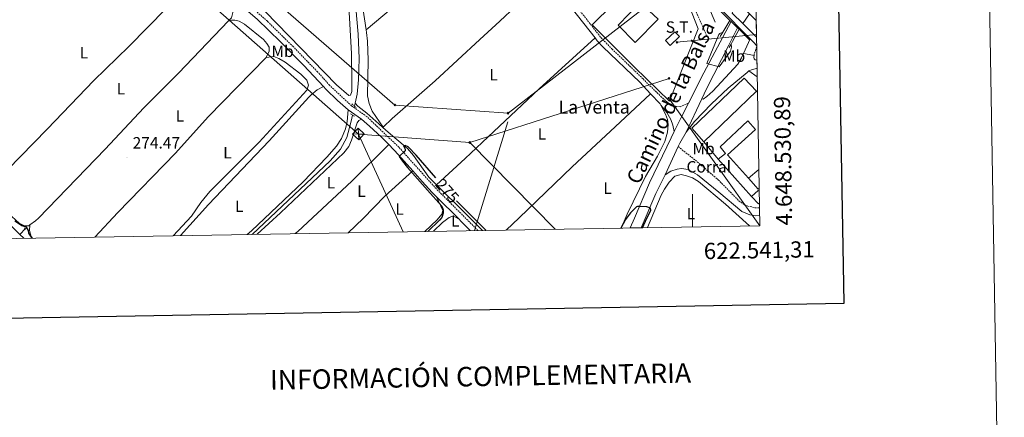
# Model space of a CAD drawing. Units: metres. Extents: x 618187 to 622692, y 4648064 to 4651109.
# Drawn here: x 622086 to 622692, y 4648413 to 4648658 of the extents above; entities that cross this region are included whole.
import ezdxf
from ezdxf.enums import TextEntityAlignment as Align

# ---------------------------------------------------------------- set-up
doc = ezdxf.new("R2010")
doc.units = ezdxf.units.M
doc.header["$MEASUREMENT"] = 0
doc.linetypes.add('TRAZOS', pattern=[0.75, 0.5, -0.25])
doc.linetypes.add('TRAZOSX2', pattern=[1.5, 1, -0.5])
for name, color, linetype, lineweight in [('Carátula', 7, 'Continuous', 5), ('Level 13', 5, 'Continuous', 0), ('Level 15', 1, 'Continuous', 0), ('Level 16', 19, 'Continuous', 0), ('Level 18', 19, 'Continuous', 0), ('Level 19', 252, 'Continuous', 0), ('Level 20', 19, 'Continuous', 0), ('Level 21', 19, 'Continuous', 0), ('Level 32', 19, 'Continuous', 0), ('Level 36', 19, 'Continuous', 40), ('Level 37', 92, 'Continuous', 0), ('Level 4', 36, 'Continuous', 30), ('Level 41', 39, 'Continuous', 0), ('Level 44', 19, 'Continuous', 0), ('Level 5', 36, 'Continuous', 0), ('Level 52', 19, 'Continuous', 0), ('Level 54', 13, 'Continuous', 0), ('Level 61', 19, 'Continuous', 0), ('Level 63', 7, 'Continuous', 0), ('Level 7', 1, 'Continuous', 0)]:
    doc.layers.add(name, color=color, linetype=linetype, lineweight=lineweight)
doc.styles.add('Arial', font='ARIAL.TTF', dxfattribs={"height": 0.2})

# ---------------------------------------------------------------- blocks, each defined once
blk = doc.blocks.new('5TME')
at = {"layer": 'Carátula', "color": 250, "linetype": 'Continuous', "lineweight": 5}
for p, q in [((3.7, 3.8), (-3.7, -3.8)), ((-3.7, 3.7), (3.8, -3.8))]:
    blk.add_line(p, q, dxfattribs=at)
at = {"layer": 'Carátula', "color": 250, "linetype": 'Continuous', "lineweight": 5, "flags": 128}
blk.add_lwpolyline([(-3.7, -3.8), (3.8, -3.8), (3.8, 3.7), (-3.7, 3.7), (-3.7, -3.8)], dxfattribs=at)
blk = doc.blocks.new('5PELE')
at = {"layer": 'Carátula', "linetype": 'Continuous', "lineweight": 5}
h = blk.add_hatch(color=9, dxfattribs=at)
edge = h.paths.add_edge_path()
edge.add_arc((0, 0), 2.85, 359.99898, 719.99898)
at = {"layer": 'Carátula', "color": 252, "linetype": 'Continuous', "lineweight": 5}
blk.add_circle((0, 0, 0), 2.85, dxfattribs=at)
blk = doc.blocks.new('5PATER')
at = {"layer": 'Carátula', "linetype": 'Continuous', "lineweight": 5}
h = blk.add_hatch(color=250, dxfattribs=at)
edge = h.paths.add_edge_path()
edge.add_ellipse((0, 0), major_axis=(-1.33, -1.34), ratio=0.999422, start_angle=0, end_angle=360)

msp = doc.modelspace()

# ---------------------------------------------------------------- linework, layer by layer
at = {"layer": 'Level 13', "color": 5, "linetype": 'Continuous', "lineweight": 0, "ltscale": 0.5}
for points in [[(622292.69, 4648606.16, 272.54), (622293.94, 4648611.65, 272.3), (622294.81, 4648620.53, 271.73), (622295.15, 4648633.69, 271.65), (622294.5, 4648648.7, 271.57), (622293.09, 4648664.75, 271.18), (622291.41, 4648678.7, 270.95), (622290.54, 4648691.21, 270.77), (622291.14, 4648702.84, 270.69), (622293.73, 4648714.58, 270.53), (622296.52, 4648724.74, 270.48), (622300.89, 4648734.89, 270.48), (622306.35, 4648745.65, 270.2), (622312.17, 4648756.1, 270.14)], [(622292.28, 4648604.32, 272.62), (622292.69, 4648606.16, 272.54)], [(622309.66, 4648591.25, 274.22), (622307.17, 4648593.52, 274.12), (622299.84, 4648600.05, 273.52), (622294.36, 4648604.39, 272.46), (622292.69, 4648606.16, 272.54)], [(622086.56, 4648525.54, 276.09), (622065.01, 4648546.83, 276.14), (622034.04, 4648576.99, 275.46), (622015.72, 4648595.67, 275.65)], [(622229.4, 4648525.59, 273.75), (622277.29, 4648570.74, 273.34), (622283.7, 4648577.9, 273.34), (622287.54, 4648585.08, 273.29), (622290.18, 4648595.07, 273.03), (622291.05, 4648598.93, 272.86)], [(622342.68, 4648556.01, 274.53), (622338.02, 4648560.78, 274.58), (622328.49, 4648573.97, 274.58), (622324.85, 4648578.39, 274.58), (622312.9, 4648588.3, 274.35), (622309.66, 4648591.25, 274.22)], [(622370.86, 4648528, 274.8), (622357.85, 4648541.17, 275.26), (622345.09, 4648553.55, 274.5), (622342.68, 4648556.01, 274.53)], [(622086.56, 4648525.54, 276.09), (622090.02, 4648529.09, 274.81)], [(622086.56, 4648525.54, 276.09), (622088.94, 4648523.2, 276.09)]]:
    msp.add_polyline3d(points, dxfattribs=at)
at = {"layer": 'Level 15', "color": 1, "linetype": 'Continuous', "lineweight": 0}
msp.add_polyline3d([(622486.22, 4648641.67, 276.48), (622492.02, 4648647.13, 276.48), (622489.2, 4648650.13, 276.48), (622483.4, 4648644.68, 276.48), (622486.22, 4648641.67, 276.48)], dxfattribs=at)
at = {"layer": 'Level 15', "linetype": 'Continuous', "lineweight": 13}
for points in [[(622506.94, 4648582.49, 278.35), (622499.62, 4648590.76, 278.01), (622531.75, 4648621.49, 281.54), (622539.38, 4648613.51, 281.57)], [(622539.38, 4648613.51, 281.57), (622506.94, 4648582.49, 278.35)], [(622515.84, 4648571.89, 278.92), (622520.27, 4648575.33, 277.62), (622516.94, 4648579.37, 279.18), (622534.04, 4648595.34, 279.02), (622538.72, 4648590.05, 277.33), (622521.56, 4648574.41, 277.18), (622534.34, 4648560.04, 277.12)], [(622536.33, 4648548.89, 278.97), (622515.84, 4648571.89, 278.92)], [(622534.34, 4648560.04, 277.12), (622540.28, 4648553.35, 277.1), (622540.92, 4648553.88, 277.11)], [(622540.94, 4648552.1, 277.49), (622540.44, 4648552.55, 277.31), (622536.33, 4648548.89, 278.97)]]:
    msp.add_polyline3d(points, dxfattribs=at)
at = {"layer": 'Level 16', "color": 1, "linetype": 'Continuous', "lineweight": 13, "ltscale": 0.5}
for points in [[(622539.38, 4648613.51, 278.35), (622539.89, 4648612.97, 278.34)], [(622515.84, 4648571.89, 278.92), (622506.94, 4648582.49, 278.35)], [(622540.72, 4648565.39, 277.75), (622534.34, 4648560.04, 277.75)], [(622541.07, 4648544.83, 278.56), (622540.51, 4648544.3, 278.55), (622536.33, 4648548.89, 278.55)]]:
    msp.add_polyline3d(points, dxfattribs=at)
at = {"layer": 'Level 18', "color": 19, "linetype": 'Continuous', "lineweight": 0}
msp.add_polyline3d([(622454.2, 4648654.14, 275.18), (622467.87, 4648667.99, 275.18), (622478.83, 4648657.82, 275.15), (622464.66, 4648643.57, 275.08), (622454.2, 4648654.14, 275.18)], dxfattribs=at)
at = {"layer": 'Level 20', "color": 19, "linetype": 'Continuous', "lineweight": 0, "ltscale": 0.5}
for points in [[(621760.54, 4649391.44, 275.16), (621870.99, 4649282.15, 273.82), (621919.33, 4649235.83, 273.42), (621976.18, 4649181.61, 272.31), (622041.99, 4649119.21, 271.64), (622125.35, 4649038.17, 270.82), (622144.92, 4649020.3, 270.74), (622214.18, 4648958.11, 270.58), (622271.56, 4648906.89, 270.36), (622287.96, 4648891.47, 270.46), (622311.24, 4648868.8, 270.7), (622399.88, 4648781.13, 272.09), (622453.03, 4648727.97, 273.05), (622498.71, 4648681.74, 273.66), (622523.01, 4648657.11, 273.81)], [(622497.95, 4648665.96, 275), (622503.41, 4648651.94, 275.02), (622485.92, 4648607.44, 275.41), (622464.39, 4648628.33, 275.36), (622438.4, 4648654.33, 275.26), (622476.84, 4648692.5, 275.08), (622495.18, 4648672.92, 275.13)], [(622528.59, 4648651.66, 273.85), (622535.15, 4648645, 273.89)]]:
    msp.add_polyline3d(points, dxfattribs=at)
at = {"layer": 'Level 21', "color": 19, "linetype": 'Continuous', "lineweight": 13}
for points in [[(621696.91, 4649457.26, 275.7), (621760.83, 4649392.51, 275.16), (621871.34, 4649282.86, 273.82), (621919.91, 4649236.43, 273.42), (621976.01, 4649182.96, 272.31), (622041.35, 4649120.79, 271.64), (622125.6, 4649039.11, 270.82), (622145.72, 4649020.37, 270.74), (622215.18, 4648958.12, 270.58), (622272.02, 4648907.39, 270.36), (622288.43, 4648891.96, 270.46), (622311.71, 4648869.28, 270.7), (622400.35, 4648781.61, 272.09), (622453.51, 4648728.45, 273.05), (622499.19, 4648682.21, 273.66), (622524.06, 4648657.13, 273.81), (622528.04, 4648653.12, 273.84), (622535.44, 4648645.65, 273.89)], [(622530.9, 4648655.08, 273.83), (622524.42, 4648661.51, 273.72)], [(622535.01, 4648661.17, 273.81), (622539.13, 4648657.08, 273.88)], [(622539.31, 4648646.74, 273.98), (622530.9, 4648655.08, 273.83)], [(622539.4, 4648641.67, 273.91), (622537.64, 4648643.43, 273.9), (622535.44, 4648645.65, 273.89)], [(622531.35, 4648636.66, 273.4), (622530.18, 4648634.09, 273.38), (622527.75, 4648630.14, 273.16), (622512.54, 4648613.59, 272.58), (622508.8, 4648610.26, 271.96), (622506.44, 4648608.67, 271.72), (622505.81, 4648608.91, 271.72)], [(622537.85, 4648635.44, 273.66), (622537.75, 4648634.44, 273.62), (622537.97, 4648633.55, 273.54), (622538.41, 4648632.92, 273.54), (622539.55, 4648632.69, 273.49)], [(622496.02, 4648588.46, 273.68), (622501.22, 4648595.03, 273.73), (622511.64, 4648605.85, 273.4), (622521.94, 4648615.49, 273.16), (622533.53, 4648625.02, 273.43), (622534.56, 4648626.05, 273.43)], [(622534.56, 4648626.05, 273.43), (622536.95, 4648627, 273.5), (622539.39, 4648627.55, 273.44), (622539.64, 4648627.56, 273.44)]]:
    msp.add_polyline3d(points, dxfattribs=at)
at = {"layer": 'Level 21', "color": 19, "linetype": 'Continuous', "lineweight": 0}
for points in [[(622310.83, 4648864.48, 270.43), (622329.28, 4648845.76, 270.12), (622347.76, 4648829.57, 270.05), (622368.94, 4648808.87, 269.97), (622390.48, 4648785.84, 270.2), (622423.01, 4648752.8, 270.58), (622468.82, 4648707.72, 272.69), (622473.55, 4648703.88, 272.77), (622485.69, 4648693.31, 273.14), (622500.58, 4648678.77, 273.22), (622506.87, 4648671.01, 273.37), (622509.86, 4648665.61, 273.37), (622513.83, 4648656.09, 273.45)], [(622083.02, 4648805.04, 275.23), (622096.48, 4648793.2, 276.28), (622110.08, 4648779.66, 276.9), (622120.96, 4648769.33, 276.92), (622132.98, 4648757.62, 276.65), (622143.45, 4648746.87, 276.24), (622150.67, 4648739.11, 275.86), (622156.42, 4648732.15, 275.32), (622163.25, 4648724.86, 275.08), (622199.28, 4648688.25, 275.03), (622217.35, 4648670.97, 274.9), (622232.45, 4648657.84, 274.52), (622246.83, 4648643.98, 273.59), (622261.2, 4648629.38, 273.11), (622273.19, 4648616.41, 273.27)], [(622410.38, 4648683.81, 275.14), (622418.42, 4648674.11, 275.17), (622440.15, 4648646.28, 275.39)], [(622523.7, 4648656.44, 268.59), (622506.86, 4648624.94, 270.28), (622497.45, 4648606.27, 272.29)], [(622505.81, 4648608.91, 271.72), (622508.69, 4648615.03, 270.85), (622522.26, 4648641.77, 269.48), (622527.72, 4648652.5, 268.6)], [(622440.15, 4648646.28, 275.39), (622441.48, 4648644.58, 275.41), (622444.9, 4648640.93, 275.45), (622467.58, 4648619.03, 275.35), (622474.26, 4648611.92, 275.26)], [(622535.44, 4648645.65, 273.48), (622531.35, 4648636.66, 273.4)], [(622534.56, 4648626.05, 273.43), (622539.73, 4648622.46, 273.43)], [(622288.36, 4648602.04, 273.52), (622281.71, 4648607.87, 273.38), (622274.6, 4648614.88, 273.29), (622273.19, 4648616.41, 273.27)], [(622474.26, 4648611.92, 275.26), (622480.04, 4648605.76, 275.17), (622480.61, 4648605.03, 275.15)], [(622296.56, 4648596.33, 274.06), (622288.36, 4648602.04, 273.52)], [(622480.61, 4648605.03, 275.15), (622484.11, 4648600.56, 275.04), (622486.65, 4648596.25, 275.11), (622487.95, 4648592.77, 275.25), (622488.74, 4648588.76, 273.76)], [(622497.45, 4648606.27, 272.29), (622493.41, 4648598.24, 273.16), (622488.74, 4648588.76, 273.76)], [(622313.31, 4648580.71, 275.23), (622308.86, 4648585.32, 274.92), (622301.55, 4648592.12, 274.4), (622296.56, 4648596.33, 274.06)], [(622488.74, 4648588.76, 273.76), (622486.81, 4648584.82, 274.01), (622473.55, 4648557.31, 274.31), (622464.34, 4648535.45, 274.6), (622461.7, 4648529.55, 274.68)], [(622491.21, 4648579.49, 273.89), (622492.23, 4648581.72, 273.81), (622496.02, 4648588.46, 273.68)], [(622328.01, 4648564.59, 275.81), (622319.29, 4648574.51, 275.65), (622313.31, 4648580.71, 275.23)], [(622483.28, 4648562.17, 274.49), (622491.21, 4648579.49, 273.89)], [(622342.7, 4648548.7, 276.21), (622339.99, 4648551.41, 276.06), (622333.76, 4648558.04, 275.92), (622328.01, 4648564.59, 275.81)], [(622483.28, 4648562.17, 274.49), (622486.67, 4648564.44, 274.53), (622490.55, 4648565.72, 274.5), (622493.27, 4648565.96, 274.43), (622497.32, 4648565.4, 274.26), (622503.04, 4648562.1, 274.11), (622516.26, 4648551.58, 273.96), (622530.26, 4648539.62, 273.96), (622535.23, 4648537.6, 273.82), (622538.77, 4648537.05, 273.75), (622541.2, 4648537.12, 273.71)], [(622468.47, 4648529.66, 275.6), (622477.36, 4648550.67, 274.88), (622482.87, 4648561.27, 274.52), (622483.28, 4648562.17, 274.49)], [(622356.53, 4648534.91, 276.99), (622342.7, 4648548.7, 276.21)], [(622363.41, 4648527.87, 277.15), (622357.68, 4648533.76, 277.06), (622356.53, 4648534.91, 276.99)]]:
    msp.add_polyline3d(points, dxfattribs=at)
at = {"layer": 'Level 21', "color": 19, "linetype": 'TRAZOSX2', "lineweight": 0}
for points in [[(622368.12, 4648527.95, 276.74), (622367.11, 4648528.97, 276.73), (622342.39, 4648553.68, 275.53), (622319.58, 4648579.08, 274.99), (622299.87, 4648597.93, 273.61), (622290.46, 4648604.6, 273), (622276.96, 4648617.2, 272.76), (622269.55, 4648625.46, 272.63), (622254.51, 4648640.96, 272.76), (622238.73, 4648656.53, 273.85), (622212.3, 4648680.17, 274.46), (622166.58, 4648726.17, 274.54), (622158.9, 4648734.34, 274.79), (622153.12, 4648741.33, 275.33), (622124.56, 4648770.48, 276.37), (622117.42, 4648777.09, 276.4), (622101.8, 4648792.67, 276.03), (622095.01, 4648799.03, 275.38), (622081.41, 4648810.8, 274.5), (622072.31, 4648818.79, 274.24), (622066.42, 4648824.74, 274.22)], [(622420.7, 4648675.95, 275.17), (622443.7, 4648646.48, 275.41), (622450.55, 4648639.47, 275.46), (622469.67, 4648621.09, 275.35), (622470.63, 4648620.05, 275.34), (622480.46, 4648610.4, 275.29), (622484.19, 4648607.07, 275.02), (622488.35, 4648604.6, 274.82), (622492.34, 4648604.03, 274.51), (622497.45, 4648606.27, 272.29)], [(622508.69, 4648647.59, 273.3), (622496.88, 4648674.55, 273.3)], [(622539.41, 4648640.82, 273.84), (622537.97, 4648636.57, 273.7), (622537.85, 4648635.44, 273.66)], [(622491.21, 4648579.49, 273.89), (622501.78, 4648571.14, 273.89), (622515.79, 4648559.1, 273.89), (622528.48, 4648546.26, 273.82), (622531.82, 4648543.82, 273.81), (622533.92, 4648542.95, 273.78), (622538.37, 4648541.95, 273.72), (622540.64, 4648541.85, 273.69), (622541.12, 4648541.91, 273.68)]]:
    msp.add_polyline3d(points, dxfattribs=at)
at = {"layer": 'Level 21', "color": 1, "linetype": 'Continuous', "lineweight": 0}
for points in [[(622518.56, 4648649.79, 270.22), (622523.01, 4648657.11, 272.74), (622523.7, 4648656.44, 272.81)], [(622523.7, 4648656.44, 272.81), (622527.72, 4648652.5, 273.23)], [(622516.92, 4648647.09, 269.28), (622518.56, 4648649.79, 270.22)], [(622528.59, 4648651.66, 273.32), (622524.52, 4648644.08, 270.81), (622523.65, 4648642.47, 270.27)], [(622527.72, 4648652.5, 273.23), (622528.59, 4648651.66, 273.32)], [(622523.65, 4648642.47, 270.27), (622522.51, 4648640.34, 269.57)]]:
    msp.add_polyline3d(points, dxfattribs=at)
at = {"layer": 'Level 21', "color": 1, "linetype": 'TRAZOS', "lineweight": 0}
for points in [[(622290.61, 4648605.73, 273.22), (622293.33, 4648603.44, 273.22)], [(622289.81, 4648599.69, 272.96), (622292.15, 4648598.27, 272.96)], [(622089.45, 4648529.57, 274.88), (622090.37, 4648528.68, 274.88)]]:
    msp.add_polyline3d(points, dxfattribs=at)
at = {"layer": 'Level 32', "color": 6, "linetype": 'Continuous', "lineweight": 0, "ltscale": 0.5}
for points in [[(621417.53, 4649447.35, 277.75), (621611.5, 4649233.64, 276.09), (621756.67, 4649086.72, 274.54), (621948.91, 4648892.39, 281.89), (622116.59, 4648744.33, 276.86), (622294.69, 4648587.24, 274.08)], [(621583.34, 4649311.24, 276.86), (621645.78, 4649245.05, 276.5), (621707.16, 4649186.61, 274.3), (621846.17, 4649044.99, 272.98), (621918.59, 4648973.19, 272.72), (622038.65, 4648852.86, 274.09), (622127.3, 4648773.43, 273.9), (622217.22, 4648691.75, 271.54), (622317.09, 4648605.03, 274.61), (622386.68, 4648600.08, 275.58), (622479.03, 4648671.78, 273.78), (622537.65, 4648742.63, 267.41)], [(622539.28, 4648648.37, 273.96), (622490.39, 4648643.65, 274.02)], [(622485.57, 4648621.43, 273.33), (622363.11, 4648582.05, 275.57)], [(622485.27, 4648609.42, 274.44), (622541.31, 4648530.9, 274.95)], [(622366.01, 4648527.91, 276.92), (622386.48, 4648594.78, 275.64)], [(622294.69, 4648587.24, 274.08), (622363.11, 4648582.05, 275.57)], [(622294.69, 4648587.24, 274.08), (622322.21, 4648527.17, 275.51)], [(622415.57, 4648528.76, 275.42), (622363.11, 4648582.05, 275.57)]]:
    msp.add_polyline3d(points, dxfattribs=at)
at = {"layer": 'Level 32', "color": 19, "linetype": 'Continuous', "lineweight": 0}
msp.add_polyline3d([(622294.89, 4648583.68, 274.15), (622291.12, 4648587.15, 273.82), (622294.48, 4648590.8, 274), (622298.25, 4648587.33, 274.28), (622294.89, 4648583.68, 274.15)], close=True, dxfattribs=at)
for points in [[(622294.48, 4648590.8, 274), (622294.89, 4648583.68, 274.15)], [(622291.12, 4648587.15, 273.82), (622298.25, 4648587.33, 274.28)]]:
    msp.add_polyline3d(points, dxfattribs=at)
at = {"layer": 'Level 36', "color": 92, "linetype": 'Continuous', "lineweight": 0}
for points in [[(622299.42, 4648651.37, 274.34), (622296.3, 4648671.72, 274.4), (622295.71, 4648677.91, 274.44), (622295.38, 4648693.01, 274.44), (622295.86, 4648705.86, 274.21), (622298.47, 4648720.24, 273.95), (622299.93, 4648725.01, 273.87), (622300.74, 4648726.66, 273.85), (622303.57, 4648730.83, 273.78), (622306.88, 4648734.56, 273.73), (622319.26, 4648746.44, 273.89), (622320.39, 4648747.41, 273.92), (622324.63, 4648749.61, 274.05), (622327.79, 4648749.84, 274.13), (622334.53, 4648746.49, 274.13), (622339.16, 4648744.59, 274.11), (622345.12, 4648742.88, 274.05), (622349.39, 4648741.15, 274.05), (622353.69, 4648738.59, 274.05), (622361.17, 4648732.7, 274.21), (622367.48, 4648726.49, 274.4), (622368.32, 4648725.67, 274.43), (622378.1, 4648719.64, 274.45)], [(622378.48, 4648719.27, 274.47), (622369.72, 4648711.94, 275.1), (622367.85, 4648710.35, 275.14), (622362.09, 4648705.49, 275.26), (622352.61, 4648697.35, 275.1), (622334.03, 4648680.62, 275.12), (622299.42, 4648651.37, 274.34)], [(622287.55, 4648687.61, 270.78), (622290.49, 4648636.71, 270.9), (622290.56, 4648617.83, 271.09), (622290.56, 4648613.47, 271.65)], [(622068.98, 4648555.37, 275.67), (622070.62, 4648556.9, 275.67), (622103.27, 4648590.33, 275.92), (622132.02, 4648620.05, 275.65), (622153.48, 4648641.01, 275.55), (622176.5, 4648664.44, 275.54), (622192.94, 4648680.63, 275.49), (622193.9, 4648681.74, 275.48)], [(622214.79, 4648656.77, 275.46), (622216.66, 4648658.72, 275.46), (622217.54, 4648661.9, 275.46), (622217.33, 4648664.98, 275.49), (622215.33, 4648668.81, 275.44), (622211.88, 4648672.48, 275.42), (622205.4, 4648678.59, 275.41), (622200.4, 4648682.69, 275.44), (622198.35, 4648682.71, 275.46), (622196.57, 4648682.1, 275.46), (622193.9, 4648681.74, 275.48)], [(622309.84, 4648591.42, 274.04), (622315.36, 4648596.73, 274.64), (622341.79, 4648619.95, 274.78), (622369.32, 4648645.31, 275), (622381.59, 4648656.61, 275.09), (622410.38, 4648683.81, 275.14)], [(622290.56, 4648613.47, 271.65), (622289.73, 4648611.13, 271.46), (622289.67, 4648611.05, 271.46), (622288.81, 4648611.01, 271.46), (622281.26, 4648617.56, 271.46), (622229.96, 4648670.41, 271.47)], [(622092.8, 4648531.48, 275.8), (622096.13, 4648533.8, 275.8), (622098.06, 4648535.61, 275.8), (622139, 4648578.03, 275.7), (622162.82, 4648603.42, 275.6), (622183.99, 4648624.69, 275.48), (622214.79, 4648656.77, 275.46)], [(622214.79, 4648656.77, 275.46), (622216.61, 4648657.32, 275.7), (622218.63, 4648657.3, 275.8), (622221.38, 4648656.55, 275.88), (622224.74, 4648654.67, 275.93), (622236.3, 4648645.3, 275.98), (622238.44, 4648642.98, 276.01), (622239.85, 4648640.57, 276.04), (622239.76, 4648638.16, 276.04), (622237.91, 4648634.35, 276.04)], [(622309.84, 4648591.42, 274), (622303.13, 4648601.31, 274.24), (622301.3, 4648605.94, 274.36), (622300.19, 4648610.74, 274.42), (622300.61, 4648632.57, 274.36), (622300.24, 4648644.31, 274.35), (622299.7, 4648649.59, 274.34), (622299.42, 4648651.37, 274.34)], [(622440.15, 4648646.28, 275.39), (622405.65, 4648614.97, 275.57), (622370.75, 4648582.07, 275.65), (622360.24, 4648572.16, 275.68), (622342.68, 4648556.01, 274.63)], [(622237.91, 4648634.35, 276.04), (622202.29, 4648597.81, 276.16), (622182.29, 4648575.45, 275.99), (622146.72, 4648538.93, 275.97), (622132.71, 4648523.94, 276.08)], [(622180.87, 4648524.76, 275.85), (622192.08, 4648536.83, 275.97), (622197.72, 4648545.09, 276.03), (622203.42, 4648551.9, 276.07), (622233.71, 4648582.25, 275.72), (622262.91, 4648614.21, 275.37), (622264.06, 4648617.29, 275.45), (622262.9, 4648620.39, 275.45), (622259.34, 4648624.01, 275.49), (622249.55, 4648631.36, 275.55), (622245.79, 4648633.73, 275.63), (622242.69, 4648634.82, 275.71), (622237.91, 4648634.35, 276.04)], [(622273.19, 4648616.41, 273.02), (622269.3, 4648614.31, 273.17), (622265.38, 4648611.21, 273.28), (622264.09, 4648609.84, 273.3), (622239.75, 4648583.01, 273.56), (622202.53, 4648543.91, 273.92), (622185.4, 4648524.84, 273.88)], [(622385.43, 4648528.25, 276.12), (622393.46, 4648535.74, 276.12), (622425.97, 4648567.12, 276.04), (622455.54, 4648594.53, 276.04), (622474.26, 4648611.92, 275.26)], [(622226.34, 4648525.54, 273.01), (622229.02, 4648527.81, 272.99), (622260.65, 4648557.83, 272.99), (622275.28, 4648572.93, 272.93), (622281.24, 4648579.75, 272.94), (622284.22, 4648584.58, 272.96), (622286.74, 4648590.38, 273.04), (622287.71, 4648595.04, 273.15), (622288.36, 4648602.04, 273.27)], [(622480.61, 4648605.03, 275.15), (622483.45, 4648599.42, 275.49), (622484.7, 4648596.09, 275.57), (622484.95, 4648593.13, 275.62), (622484.72, 4648588.36, 275.7), (622482.88, 4648582.66, 275.75), (622478.51, 4648573.66, 275.99), (622471.1, 4648561.09, 276.14), (622459.83, 4648538.07, 276.28), (622456.12, 4648529.45, 276.3)], [(622296.56, 4648596.33, 273.8), (622294.98, 4648595.6, 273.82), (622293.85, 4648594.05, 273.9), (622290.48, 4648583.43, 273.9), (622288.84, 4648579.68, 273.9), (622285.76, 4648575.71, 273.92), (622246.85, 4648538.79, 274.5), (622232.41, 4648525.64, 274.63)], [(622309.66, 4648591.25, 274.02), (622309.84, 4648591.42, 274.04)], [(622255.88, 4648526.04, 274.84), (622257.37, 4648527.44, 274.83), (622290.61, 4648558.2, 274.25), (622313.31, 4648580.71, 274.98)], [(622328.01, 4648564.59, 275.56), (622310.82, 4648548.97, 275.58), (622297.65, 4648535.41, 275.56), (622288.37, 4648526.59, 275.56)], [(622534.97, 4648530.79, 275.85), (622520.36, 4648544.19, 275.85), (622503.68, 4648558.11, 275.88), (622500.03, 4648560.29, 275.88), (622496.32, 4648561.62, 275.88), (622492.93, 4648562.35, 275.85), (622489.09, 4648561.39, 275.83), (622485.71, 4648557.71, 275.8), (622482.7, 4648553.4, 275.81), (622480.68, 4648549.74, 275.83), (622472.35, 4648529.73, 275.77)], [(622068.98, 4648555.37, 275.67), (622068.07, 4648552.08, 275.7), (622068.28, 4648550.05, 275.72), (622070.16, 4648546.86, 275.7), (622086.11, 4648532.49, 275.62), (622089.41, 4648530.84, 275.7), (622092.01, 4648530.92, 275.8), (622092.8, 4648531.48, 275.8)], [(622335.42, 4648527.39, 275.52), (622342.97, 4648534.59, 275.58), (622345.96, 4648537.93, 275.79), (622346.51, 4648540.31, 275.84), (622342.7, 4648548.7, 275.96)], [(622356.53, 4648534.91, 276.74), (622353.94, 4648536.45, 276.71), (622352.15, 4648536.46, 276.74), (622350.37, 4648535.94, 276.76), (622346.39, 4648532.89, 276.76), (622340.78, 4648527.49, 276.73)], [(622094.35, 4648523.29, 276.2), (622093.53, 4648524.27, 276.19), (622092.5, 4648527.87, 276.14), (622092.8, 4648531.48, 275.8)]]:
    msp.add_polyline3d(points, dxfattribs=at)
at = {"layer": 'Level 4', "color": 36, "linetype": 'Continuous', "lineweight": 30}
for points in [[(622342.2, 4648560.39, 275), (622330.15, 4648574.17, 275), (622325.25, 4648579.38, 275), (622323.39, 4648580.24, 275), (622322.34, 4648580.02, 275), (622323.32, 4648577.9, 275), (622323.42, 4648576.93, 275), (622319.76, 4648573.45, 275), (622321.7, 4648570.57, 275), (622324.9, 4648566.76, 275), (622337.21, 4648552.72, 275), (622345.88, 4648542.97, 275), (622346.78, 4648540.74, 275), (622346.74, 4648538.51, 275), (622345.97, 4648536.01, 275), (622344.58, 4648534.32, 275), (622337.38, 4648527.43, 275)], [(622373.22, 4648528.04, 275), (622356.6, 4648544.47, 275), (622355.04, 4648546.09, 275)], [(622469.31, 4648529.67, 275), (622471.85, 4648535.54, 275), (622474.29, 4648540.25, 275), (622474.18, 4648541.6, 275), (622471.88, 4648542.41, 275), (622467.56, 4648542.75, 275), (622466.25, 4648542.75, 275), (622465.66, 4648542.6, 275), (622461.84, 4648538.72, 275), (622458.82, 4648534.62, 275), (622456.02, 4648529.45, 275)], [(622094.09, 4648523.29, 275), (622092.03, 4648526.33, 275), (622091.82, 4648527.87, 275), (622090.63, 4648530.07, 275), (622087.74, 4648530.75, 275), (622083.52, 4648533.69, 275)]]:
    msp.add_polyline3d(points, dxfattribs=at)
at = {"layer": 'Level 5', "color": 36, "linetype": 'Continuous', "lineweight": 0}
msp.add_polyline3d([(622523.65, 4648642.47, 270), (622524, 4648640.55, 270), (622523.29, 4648638.23, 270), (622516.45, 4648628.58, 270), (622508.7, 4648630.51, 270), (622516.25, 4648648.4, 270), (622516.8, 4648649.11, 270), (622518.56, 4648649.79, 270)], dxfattribs=at)
at = {"layer": 'Level 52', "color": 1, "linetype": 'Continuous', "lineweight": 0}
msp.add_polyline3d([(622486.22, 4648641.67, 276.48), (622483.4, 4648644.68, 276.48), (622489.2, 4648650.13, 276.48), (622492.02, 4648647.13, 276.48), (622486.22, 4648641.67, 276.48)], close=True, dxfattribs=at)
at = {"layer": 'Level 52', "color": 1, "linetype": 'Continuous', "lineweight": 13}
for points in [[(622506.94, 4648582.49, 278.35), (622499.62, 4648590.76, 278.01), (622531.75, 4648621.49, 281.54), (622539.38, 4648613.51, 281.57), (622506.94, 4648582.49, 278.35)], [(622534.34, 4648560.04, 277.12), (622540.28, 4648553.35, 277.1), (622540.92, 4648553.88, 277.11), (622540.94, 4648552.1, 277.49), (622540.44, 4648552.55, 277.31), (622536.33, 4648548.89, 278.97), (622515.84, 4648571.89, 278.92), (622520.27, 4648575.33, 277.62), (622516.94, 4648579.37, 279.18), (622534.04, 4648595.34, 279.02), (622538.72, 4648590.05, 277.33), (622521.56, 4648574.41, 277.18), (622534.34, 4648560.04, 277.12)]]:
    msp.add_polyline3d(points, close=True, dxfattribs=at)
at = {"layer": 'Level 54', "color": 135, "linetype": 'Continuous', "lineweight": 0}
for points in [[(622535.01, 4648661.17, 273.81), (622530.9, 4648655.08, 273.83), (622524.42, 4648661.51, 273.72), (622527.07, 4648669.04, 273.68), (622535.01, 4648661.17, 273.81)], [(622539.31, 4648646.74, 273.98), (622530.9, 4648655.08, 273.83), (622535.01, 4648661.17, 273.81), (622539.13, 4648657.08, 273.88), (622539.31, 4648646.74, 273.98)]]:
    msp.add_polyline3d(points, close=True, dxfattribs=at)
at = {"layer": 'Level 54', "color": 252, "linetype": 'Continuous', "lineweight": 0}
for points in [[(622496.02, 4648588.46, 273.68), (622492.23, 4648581.72, 273.81), (622491.21, 4648579.49, 273.89), (622483.28, 4648562.17, 274.49), (622482.87, 4648561.27, 274.52), (622477.36, 4648550.67, 274.88), (622468.47, 4648529.66, 275.6), (622461.7, 4648529.55, 274.68), (622464.34, 4648535.45, 274.6), (622473.55, 4648557.31, 274.31), (622486.81, 4648584.82, 274.01), (622488.74, 4648588.76, 273.76), (622493.41, 4648598.24, 273.16), (622497.45, 4648606.27, 272.29), (622506.86, 4648624.94, 270.28), (622523.7, 4648656.44, 268.59), (622527.72, 4648652.5, 273.23), (622522.26, 4648641.77, 269.48), (622508.69, 4648615.03, 270.85), (622505.81, 4648608.91, 271.72), (622496.02, 4648588.46, 273.68)], [(622496.02, 4648588.46, 273.68), (622505.81, 4648608.91, 271.72), (622506.44, 4648608.67, 271.72), (622508.8, 4648610.26, 271.96), (622512.54, 4648613.59, 272.58), (622527.75, 4648630.14, 273.16), (622530.18, 4648634.09, 273.38), (622531.35, 4648636.66, 273.4), (622534.74, 4648636.03, 273.53), (622537.85, 4648635.44, 273.66), (622537.75, 4648634.44, 273.62), (622537.97, 4648633.55, 273.54), (622538.41, 4648632.92, 273.54), (622539.55, 4648632.69, 273.49), (622539.64, 4648627.56, 273.44), (622539.39, 4648627.55, 273.44), (622536.95, 4648627, 273.5), (622534.56, 4648626.05, 273.43), (622533.53, 4648625.02, 273.43), (622521.94, 4648615.49, 273.16), (622511.64, 4648605.85, 273.4), (622501.22, 4648595.03, 273.73), (622496.02, 4648588.46, 273.68)]]:
    msp.add_polyline3d(points, close=True, dxfattribs=at)
at = {"layer": 'Level 61', "color": 19, "linetype": 'Continuous', "lineweight": 0}
msp.add_lwpolyline([(619089.25, 4648472.12), (619050.36, 4650785.25), (622501.29, 4650844.03), (622541.31, 4648530.9), (619089.25, 4648472.12)], close=True, dxfattribs=at)
at = {"layer": 'Level 63', "linetype": 'Continuous', "lineweight": 0}
msp.add_lwpolyline([(618237.21, 4648063.54), (618186.68, 4651033.12), (622641.06, 4651108.97), (622691.62, 4648139.38), (618237.21, 4648063.54)], close=True, dxfattribs=at)
at = {"layer": 'Level 63', "linetype": 'Continuous', "lineweight": 30}
msp.add_lwpolyline([(618995.64, 4650834.35), (619038.77, 4648419.74), (622593.24, 4648483.26), (622550.14, 4650894.87), (618995.64, 4650834.35)], dxfattribs=at)
at = {"layer": 'Level 63', "linetype": 'Continuous', "lineweight": 0}
msp.add_lwpolyline([(622500, 4648530.2), (622500, 4648550.2)], dxfattribs=at)

# ---------------------------------------------------------------- block references
at = {"layer": 'Level 32', "color": 19, "linetype": 'Continuous', "lineweight": 0}
for p, xscale, yscale, rotation in [((622490.39, 4648643.65, 274.02), 0.09999983015004542, 0.09999983015004542, 222.3974891970489), ((622485.57, 4648621.43, 273.33), 0.1000000512797149, 0.1000000512797149, 45.85997305669773), ((622317.09, 4648605.03, 274.61), 0.09999983015004542, 0.09999983015004542, 222.3974891970489), ((622386.68, 4648600.08, 275.58), 0.09999983015004542, 0.09999983015004542, 222.3974891970489), ((622363.11, 4648582.05, 275.57), 0.09999983015004542, 0.09999983015004542, 222.3974891970489)]:
    msp.add_blockref('5TME', p, dxfattribs=dict(at, xscale=xscale, yscale=yscale, rotation=rotation))
at = {"layer": 'Level 32', "color": 252, "linetype": 'Continuous', "lineweight": 0, "xscale": 0.09999983015004542, "yscale": 0.09999983015004542}
msp.add_blockref('5PELE', (622485.27, 4648609.42, 274.44), dxfattribs=at)
at = {"layer": 'Level 7', "color": 19, "linetype": 'Continuous', "lineweight": 0, "xscale": 0.09999983015004542, "yscale": 0.09999983015004542}
msp.add_blockref('5PATER', (622152.4, 4648572.66, 274.48), dxfattribs=at)

# ---------------------------------------------------------------- texts
at = {"layer": 'Level 19', "color": 19, "linetype": 'Continuous', "lineweight": 0, "style": 'Arial'}
for s, p in [('S.T.', (622491.9, 4648652.99, 273.88)), ('Corral', (622510, 4648567.1, 273.87))]:
    msp.add_text(s, height=7, dxfattribs=at).set_placement(p, align=Align.MIDDLE_CENTER)
at = {"layer": 'Level 37', "color": 92, "linetype": 'Continuous', "lineweight": 0, "style": 'Arial'}
for s, p in [('L', (622125.99, 4648637.2, 275.76)), ('Mb', (622248.03, 4648638.08, 274.62)), ('Mb', (622525.56, 4648635.13, 271.04)), ('L', (622377.81, 4648623.69, 275.27)), ('L', (622148.73, 4648615.07, 275.62)), ('L', (622185.03, 4648598.34, 275.9)), ('L', (622407.42, 4648587.33, 275.84)), ('L', (622214.15, 4648575.74, 275.98)), ('Mb', (622506.78, 4648578.33, 273.77)), ('L', (622277.8, 4648557.31, 274.24)), ('L', (622296.53, 4648552.12, 274.74)), ('L', (622447.79, 4648553.97, 276.16)), ('L', (622221.42, 4648542.87, 273.45)), ('L', (622319.95, 4648541.09, 275.56)), ('L', (622499.05, 4648538.32, 275.82)), ('L', (622354.15, 4648533.78, 276.92))]:
    msp.add_text(s, height=7, dxfattribs=at).set_placement(p, align=Align.MIDDLE_CENTER)
at = {"layer": 'Level 41', "color": 19, "linetype": 'Continuous', "lineweight": 0, "style": 'Arial'}
msp.add_text('274.47', height=7, dxfattribs=at).set_placement((622155.9, 4648576.16, 274.48), align=Align.BOTTOM_LEFT)
at = {"layer": 'Level 41', "color": 39, "linetype": 'Continuous', "lineweight": 0, "style": 'Arial'}
msp.add_text('275', height=7, rotation=-48.83261, dxfattribs=at).set_placement((622349.29, 4648552.28, 275), align=Align.MIDDLE_CENTER)
at = {"layer": 'Level 44', "color": 19, "linetype": 'Continuous', "lineweight": 0, "style": 'Arial'}
msp.add_text('Camino de la Balsa', height=8.9999, rotation=64.41466, dxfattribs=at).set_placement((622493.12, 4648603.44, 272.04), align=Align.BOTTOM_CENTER)
msp.add_text('La Venta', height=8, dxfattribs=at).set_placement((622417.65, 4648597.29, 275.99), align=Align.BOTTOM_LEFT)
at = {"layer": 'Level 63', "linetype": 'Continuous', "lineweight": 0, "style": 'Arial'}
msp.add_text('4.648.530,89', height=9.9999, rotation=90.99124, dxfattribs=at).set_placement((622551.31, 4648530.9), align=Align.TOP_LEFT)
msp.add_text('622.541,31', height=10, rotation=0.97544, dxfattribs=at).set_placement((622575, 4648521.48), align=Align.TOP_RIGHT)
msp.add_text('INFORMACIÓN COMPLEMENTARIA', height=11.9999, rotation=0.97585, dxfattribs=at).set_placement((622369.71, 4648438.3), align=Align.MIDDLE_CENTER)

doc.saveas('drawing.dxf')
